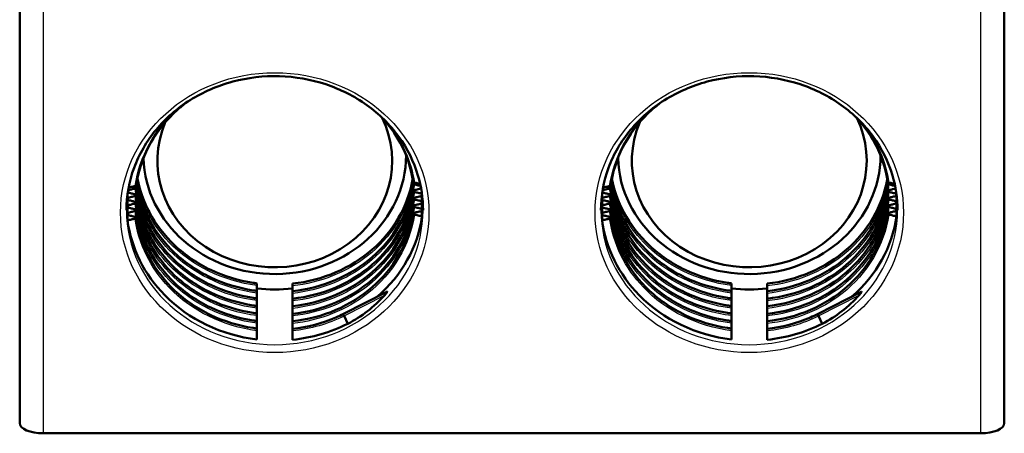
# Model space of a CAD drawing. Units: millimetres. Extents: x 0 to 594, y 0 to 841.
# Drawn here: x 185 to 268, y 645 to 680 of the extents above; entities that cross this region are included whole.
import ezdxf

# ---------------------------------------------------------------- set-up
doc = ezdxf.new("R2010")
doc.units = ezdxf.units.MM
doc.layers.add('Sichtbar (ISO)', color=7, linetype='Continuous', lineweight=50)
doc.layers.add('Sichtbar schmal (ISO)', color=8, linetype='Continuous', lineweight=25, true_color=0x808080)

msp = doc.modelspace()

# ---------------------------------------------------------------- linework, layer by layer
at = {"layer": 'Sichtbar (ISO)'}
for p, q in [((185.246, 683.33), (185.246, 646.171)), ((268.246, 646.171), (268.246, 683.33)), ((194.336, 665.15), (194.336, 665.47)), ((194.336, 664.516), (194.336, 664.974)), ((219.155, 664.858), (219.155, 665.315)), ((234.336, 665.15), (234.336, 665.47)), ((234.336, 664.516), (234.336, 664.974)), ((259.155, 664.858), (259.155, 665.315)), ((194.336, 663.882), (194.336, 664.34)), ((219.155, 664.224), (219.155, 664.681)), ((219.155, 663.59), (219.155, 664.047)), ((234.336, 663.882), (234.336, 664.34)), ((259.155, 664.224), (259.155, 664.681)), ((259.155, 663.59), (259.155, 664.047)), ((194.336, 663.248), (194.336, 663.706)), ((234.336, 663.248), (234.336, 663.706)), ((205.246, 657.768), (205.246, 657.951)), ((205.246, 657.317), (205.246, 657.768)), ((208.246, 657.926), (208.246, 657.743)), ((208.246, 657.743), (208.246, 657.292)), ((245.246, 657.768), (245.246, 657.951)), ((245.246, 657.317), (245.246, 657.768)), ((248.246, 657.926), (248.246, 657.743)), ((248.246, 657.743), (248.246, 657.292)), ((205.246, 657.134), (205.246, 657.317)), ((205.246, 656.683), (205.246, 657.134)), ((205.246, 656.5), (205.246, 656.683)), ((208.246, 657.292), (208.246, 657.109)), ((208.246, 657.109), (208.246, 656.658)), ((208.246, 656.658), (208.246, 656.475)), ((212.545, 655.38), (216.19, 657.248)), ((245.246, 657.134), (245.246, 657.317)), ((245.246, 656.683), (245.246, 657.134)), ((245.246, 656.5), (245.246, 656.683)), ((248.246, 657.292), (248.246, 657.109)), ((248.246, 657.109), (248.246, 656.658)), ((248.246, 656.658), (248.246, 656.475)), ((252.545, 655.38), (256.19, 657.248)), ((205.246, 656.05), (205.246, 656.5)), ((205.246, 655.866), (205.246, 656.05)), ((205.246, 655.416), (205.246, 655.866)), ((208.246, 656.475), (208.246, 656.024)), ((208.246, 656.024), (208.246, 655.841)), ((208.246, 655.841), (208.246, 655.39)), ((245.246, 656.05), (245.246, 656.5)), ((245.246, 655.866), (245.246, 656.05)), ((245.246, 655.416), (245.246, 655.866)), ((248.246, 656.475), (248.246, 656.024)), ((248.246, 656.024), (248.246, 655.841)), ((248.246, 655.841), (248.246, 655.39)), ((205.246, 655.232), (205.246, 655.416)), ((205.246, 654.782), (205.246, 655.232)), ((208.246, 655.39), (208.246, 655.207)), ((208.246, 655.207), (208.246, 654.756)), ((212.587, 655.207), (212.901, 654.55)), ((245.246, 655.232), (245.246, 655.416)), ((245.246, 654.782), (245.246, 655.232)), ((248.246, 655.39), (248.246, 655.207)), ((248.246, 655.207), (248.246, 654.756)), ((252.587, 655.207), (252.901, 654.55)), ((205.246, 654.598), (205.246, 654.782)), ((205.246, 654.148), (205.246, 654.598)), ((205.246, 653.965), (205.246, 654.148)), ((208.246, 654.756), (208.246, 654.573)), ((208.246, 654.573), (208.246, 654.122)), ((208.246, 654.122), (208.246, 653.939)), ((245.246, 654.598), (245.246, 654.782)), ((245.246, 654.148), (245.246, 654.598)), ((245.246, 653.965), (245.246, 654.148)), ((248.246, 654.756), (248.246, 654.573)), ((248.246, 654.573), (248.246, 654.122)), ((248.246, 654.122), (248.246, 653.939)), ((205.246, 653.227), (205.246, 653.965)), ((208.246, 653.939), (208.246, 653.202)), ((245.246, 653.227), (245.246, 653.965)), ((248.246, 653.939), (248.246, 653.202)), ((266.246, 645.326), (187.246, 645.326))]:
    msp.add_line(p, q, dxfattribs=at)
for centre, major_axis, ratio, start_param, end_param in [((206.746, 668.27), (-9.898, 0), 0.906308, 5.913186, 9.839134), ((246.746, 668.27), (9.898, 0), 0.906308, 2.771593, 6.697542), ((206.746, 668.764), (-11.068, 0), 0.906308, 0.02674, 3.138529), ((246.746, 668.764), (11.068, 0), 0.906308, 3.168333, 6.280122), ((206.746, 668.764), (12.5, 0), 0.906308, 4.592099, 4.832679), ((246.746, 668.764), (-12.5, 0), 0.906308, 1.450506, 1.691086), ((206.746, 667.46), (5.144, -13.363), 0.85257, 0.090756, 0.411361), ((246.746, 667.46), (5.144, -13.363), 0.85257, 0.090756, 0.411361), ((212.637, 655.202), (-0.091, 0.178), 0.208107, 0, 0.385542), ((212.637, 655.202), (-0.091, 0.178), 0.208107, 0.385542, 1.43274), ((252.637, 655.202), (-0.091, 0.178), 0.208107, 0, 0.385542), ((252.637, 655.202), (-0.091, 0.178), 0.208107, 0.385542, 1.43274), ((187.246, 646.171), (-2, 0), 0.422618, 0, 1.570796), ((266.246, 646.171), (2, 0), 0.422618, 4.712389, 6.283185)]:
    msp.add_ellipse(centre, major_axis=major_axis, ratio=ratio, start_param=start_param, end_param=end_param, dxfattribs=at)
for points, knots in [([(194.246, 664.116), (194.246, 665.325), (194.463, 666.534), (195.309, 668.827), (195.938, 669.911), (197.541, 671.843), (198.514, 672.691), (200.704, 674.066), (201.921, 674.593), (204.474, 675.275), (205.811, 675.431), (208.469, 675.355), (209.791, 675.124), (212.288, 674.299), (213.462, 673.706), (215.547, 672.216), (216.457, 671.32), (217.92, 669.313), (218.473, 668.202), (219.102, 666.088), (219.246, 665.102), (219.246, 664.116)], [0, 0, 0, 0, 0.322864, 0.322864, 0.644903, 0.644903, 0.965238, 0.965238, 1.284139, 1.284139, 1.602263, 1.602263, 1.920184, 1.920184, 2.238411, 2.238411, 2.55754, 2.55754, 2.878203, 2.878203, 3.141593, 3.141593, 3.141593, 3.141593]), ([(234.246, 664.116), (234.246, 665.325), (234.463, 666.534), (235.309, 668.827), (235.938, 669.911), (237.541, 671.843), (238.514, 672.691), (240.704, 674.066), (241.921, 674.593), (244.474, 675.275), (245.811, 675.431), (248.469, 675.355), (249.791, 675.124), (252.288, 674.299), (253.462, 673.706), (255.547, 672.216), (256.457, 671.32), (257.92, 669.313), (258.473, 668.202), (259.102, 666.088), (259.246, 665.102), (259.246, 664.116)], [0, 0, 0, 0, 0.322864, 0.322864, 0.644903, 0.644903, 0.965238, 0.965238, 1.284139, 1.284139, 1.602263, 1.602263, 1.920184, 1.920184, 2.238411, 2.238411, 2.55754, 2.55754, 2.878203, 2.878203, 3.141593, 3.141593, 3.141593, 3.141593]), ([(199.323, 673.194), (199.049, 672.989), (198.786, 672.774), (197.641, 671.75), (196.878, 670.809), (195.728, 668.783), (195.327, 667.671), (195.111, 666.436), (195.094, 666.326), (195.078, 666.216)], [0.6501264, 0.6501264, 0.6501264, 0.6501264, 0.7555246, 0.7555246, 1.1303617, 1.1303617, 1.5056855, 1.5056855, 1.5421382, 1.5421382, 1.5421382, 1.5421382]), ([(239.323, 673.194), (239.049, 672.989), (238.786, 672.774), (237.641, 671.75), (236.878, 670.809), (235.728, 668.783), (235.327, 667.671), (235.111, 666.436), (235.094, 666.326), (235.078, 666.216)], [0.6501264, 0.6501264, 0.6501264, 0.6501264, 0.7555246, 0.7555246, 1.1303617, 1.1303617, 1.5056855, 1.5056855, 1.5421382, 1.5421382, 1.5421382, 1.5421382]), ([(218.413, 666.507), (218.251, 667.64), (217.876, 668.762), (216.899, 670.553), (216.371, 671.279), (215.757, 671.934)], [0, 0, 0, 0, 0.3831569, 0.3831569, 0.6690173, 0.6690173, 0.6690173, 0.6690173]), ([(258.413, 666.507), (258.251, 667.64), (257.876, 668.762), (256.899, 670.553), (256.371, 671.279), (255.757, 671.934)], [0, 0, 0, 0, 0.3831569, 0.3831569, 0.6690173, 0.6690173, 0.6690173, 0.6690173]), ([(195.169, 666.751), (195.361, 665.78), (195.702, 664.825), (196.723, 662.912), (197.462, 661.952), (199.211, 660.313), (200.243, 659.613), (202.465, 658.555), (203.682, 658.183), (205.026, 657.98), (205.136, 657.965), (205.246, 657.951)], [0.059146, 0.059146, 0.059146, 0.059146, 0.382864, 0.382864, 0.758596, 0.758596, 1.133966, 1.133966, 1.508815, 1.508815, 1.542099, 1.542099, 1.542099, 1.542099]), ([(208.246, 657.926), (209.506, 658.061), (210.755, 658.388), (213.018, 659.364), (214.064, 660.019), (215.85, 661.573), (216.613, 662.492), (217.763, 664.476), (218.164, 665.566), (218.366, 666.697), (218.37, 666.724), (218.375, 666.75)], [0, 0, 0, 0, 0.381193, 0.381193, 0.755564, 0.755564, 1.130475, 1.130475, 1.505948, 1.505948, 1.514947, 1.514947, 1.514947, 1.514947]), ([(218.413, 666.507), (218.414, 666.501), (218.416, 666.495), (218.427, 666.479), (218.439, 666.469), (218.471, 666.452), (218.491, 666.445), (218.513, 666.439)], [-0.01984368, -0.01984368, -0.01984368, -0.01984368, -0.0156423, -0.0156423, -0.00785599, -0.00785599, 0, 0, 0, 0]), ([(235.169, 666.751), (235.361, 665.78), (235.702, 664.825), (236.723, 662.912), (237.462, 661.952), (239.211, 660.313), (240.243, 659.613), (242.465, 658.555), (243.682, 658.183), (245.026, 657.98), (245.136, 657.965), (245.246, 657.951)], [0.059146, 0.059146, 0.059146, 0.059146, 0.382864, 0.382864, 0.758596, 0.758596, 1.133966, 1.133966, 1.508815, 1.508815, 1.542099, 1.542099, 1.542099, 1.542099]), ([(248.246, 657.926), (249.506, 658.061), (250.755, 658.388), (253.018, 659.364), (254.064, 660.019), (255.85, 661.573), (256.613, 662.492), (257.763, 664.476), (258.164, 665.566), (258.366, 666.697), (258.37, 666.724), (258.375, 666.75)], [0, 0, 0, 0, 0.381193, 0.381193, 0.755564, 0.755564, 1.130475, 1.130475, 1.505948, 1.505948, 1.514947, 1.514947, 1.514947, 1.514947]), ([(258.413, 666.507), (258.414, 666.501), (258.416, 666.495), (258.427, 666.479), (258.439, 666.469), (258.471, 666.452), (258.491, 666.445), (258.513, 666.439)], [-0.01984368, -0.01984368, -0.01984368, -0.01984368, -0.0156423, -0.0156423, -0.00785599, -0.00785599, 0, 0, 0, 0]), ([(194.978, 665.939), (194.871, 665.913), (194.764, 665.887), (194.566, 665.84), (194.476, 665.818), (194.385, 665.796)], [-0.07388086, -0.07388086, -0.07388086, -0.07388086, -0.03693608, -0.03693608, -0.00564557, -0.00564557, -0.00564557, -0.00564557]), ([(194.424, 666.013), (194.501, 666.032), (194.579, 666.051), (194.764, 666.096), (194.871, 666.122), (194.978, 666.148)], [-0.06392548, -0.06392548, -0.06392548, -0.06392548, -0.03702411, -0.03702411, 0, 0, 0, 0]), ([(194.978, 666.148), (194.994, 666.152), (195.008, 666.156), (195.034, 666.167), (195.045, 666.174), (195.066, 666.19), (195.074, 666.2), (195.078, 666.213), (195.078, 666.214), (195.078, 666.216)], [-0.04211112, -0.04211112, -0.04211112, -0.04211112, -0.03663126, -0.03663126, -0.03116251, -0.03116251, -0.02339282, -0.02339282, -0.02222961, -0.02222961, -0.02222961, -0.02222961]), ([(194.978, 666.085), (194.994, 666.082), (195.008, 666.077), (195.034, 666.066), (195.045, 666.06), (195.066, 666.043), (195.074, 666.033), (195.08, 666.011), (195.078, 666), (195.064, 665.979), (195.053, 665.969), (195.021, 665.952), (195.001, 665.944), (194.978, 665.939)], [-0.04211112, -0.04211112, -0.04211112, -0.04211112, -0.03663126, -0.03663126, -0.03116251, -0.03116251, -0.02339281, -0.02339281, -0.0156423, -0.0156423, -0.00785599, -0.00785599, 0, 0, 0, 0]), ([(195.078, 666.017), (195.24, 664.863), (195.615, 663.719), (196.723, 661.644), (197.462, 660.684), (199.211, 659.045), (200.243, 658.345), (202.465, 657.287), (203.682, 656.915), (205.026, 656.712), (205.136, 656.697), (205.246, 656.683)], [0, 0, 0, 0, 0.382864, 0.382864, 0.758596, 0.758596, 1.133966, 1.133966, 1.508815, 1.508815, 1.542099, 1.542099, 1.542099, 1.542099]), ([(195.111, 666.434), (195.288, 665.354), (195.65, 664.287), (196.723, 662.278), (197.462, 661.318), (199.211, 659.679), (200.243, 658.979), (202.465, 657.921), (203.682, 657.549), (205.026, 657.346), (205.136, 657.331), (205.246, 657.317)], [0.024042, 0.024042, 0.024042, 0.024042, 0.382864, 0.382864, 0.758596, 0.758596, 1.133966, 1.133966, 1.508815, 1.508815, 1.542099, 1.542099, 1.542099, 1.542099]), ([(208.246, 657.292), (209.506, 657.427), (210.755, 657.754), (213.018, 658.73), (214.064, 659.385), (215.85, 660.939), (216.613, 661.859), (217.763, 663.842), (218.164, 664.932), (218.38, 666.144), (218.398, 666.252), (218.413, 666.36)], [0, 0, 0, 0, 0.381193, 0.381193, 0.755564, 0.755564, 1.130475, 1.130475, 1.505948, 1.505948, 1.542455, 1.542455, 1.542455, 1.542455]), ([(208.246, 656.658), (209.506, 656.793), (210.755, 657.12), (213.018, 658.096), (214.064, 658.751), (215.85, 660.306), (216.613, 661.225), (217.763, 663.209), (218.164, 664.298), (218.38, 665.51), (218.398, 665.618), (218.413, 665.726)], [0, 0, 0, 0, 0.381193, 0.381193, 0.755564, 0.755564, 1.130475, 1.130475, 1.505948, 1.505948, 1.542455, 1.542455, 1.542455, 1.542455]), ([(218.513, 666.282), (218.498, 666.285), (218.483, 666.29), (218.457, 666.301), (218.447, 666.307), (218.425, 666.324), (218.417, 666.334), (218.411, 666.356), (218.413, 666.367), (218.427, 666.388), (218.439, 666.398), (218.471, 666.415), (218.491, 666.422), (218.513, 666.428)], [-0.04211112, -0.04211112, -0.04211112, -0.04211112, -0.03663126, -0.03663126, -0.03116251, -0.03116251, -0.02339281, -0.02339281, -0.0156423, -0.0156423, -0.00785599, -0.00785599, 0, 0, 0, 0]), ([(218.513, 665.648), (218.498, 665.651), (218.483, 665.656), (218.457, 665.667), (218.447, 665.673), (218.425, 665.69), (218.417, 665.7), (218.411, 665.722), (218.413, 665.733), (218.427, 665.754), (218.439, 665.764), (218.471, 665.781), (218.491, 665.789), (218.513, 665.794)], [-0.04211112, -0.04211112, -0.04211112, -0.04211112, -0.03663126, -0.03663126, -0.03116251, -0.03116251, -0.02339281, -0.02339281, -0.0156423, -0.0156423, -0.00785599, -0.00785599, 0, 0, 0, 0]), ([(218.513, 666.439), (218.62, 666.413), (218.727, 666.388), (218.891, 666.348), (218.948, 666.334), (219.005, 666.321)], [-0.07388086, -0.07388086, -0.07388086, -0.07388086, -0.03693608, -0.03693608, -0.01734787, -0.01734787, -0.01734787, -0.01734787]), ([(219.04, 666.153), (218.972, 666.17), (218.903, 666.187), (218.727, 666.229), (218.62, 666.256), (218.513, 666.282)], [-0.0607461, -0.0607461, -0.0607461, -0.0607461, -0.0370242, -0.0370242, 0, 0, 0, 0]), ([(218.513, 665.794), (218.62, 665.82), (218.727, 665.846), (218.917, 665.891), (219, 665.911), (219.083, 665.931)], [-0.07388086, -0.07388086, -0.07388086, -0.07388086, -0.03693608, -0.03693608, -0.00835028, -0.00835028, -0.00835028, -0.00835028]), ([(234.978, 665.939), (234.871, 665.913), (234.764, 665.887), (234.566, 665.84), (234.476, 665.818), (234.385, 665.796)], [-0.07388086, -0.07388086, -0.07388086, -0.07388086, -0.03693608, -0.03693608, -0.00564557, -0.00564557, -0.00564557, -0.00564557]), ([(234.424, 666.013), (234.501, 666.032), (234.579, 666.051), (234.764, 666.096), (234.871, 666.122), (234.978, 666.148)], [-0.06392548, -0.06392548, -0.06392548, -0.06392548, -0.03702411, -0.03702411, 0, 0, 0, 0]), ([(234.978, 666.148), (234.994, 666.152), (235.008, 666.156), (235.034, 666.167), (235.045, 666.174), (235.066, 666.19), (235.074, 666.2), (235.078, 666.213), (235.078, 666.214), (235.078, 666.216)], [-0.04211112, -0.04211112, -0.04211112, -0.04211112, -0.03663126, -0.03663126, -0.03116251, -0.03116251, -0.02339282, -0.02339282, -0.02222961, -0.02222961, -0.02222961, -0.02222961]), ([(234.978, 666.085), (234.994, 666.082), (235.008, 666.077), (235.034, 666.066), (235.045, 666.06), (235.066, 666.043), (235.074, 666.033), (235.08, 666.011), (235.078, 666), (235.064, 665.979), (235.053, 665.969), (235.021, 665.952), (235.001, 665.944), (234.978, 665.939)], [-0.04211112, -0.04211112, -0.04211112, -0.04211112, -0.03663126, -0.03663126, -0.03116251, -0.03116251, -0.02339281, -0.02339281, -0.0156423, -0.0156423, -0.00785599, -0.00785599, 0, 0, 0, 0]), ([(235.078, 666.017), (235.24, 664.863), (235.615, 663.719), (236.723, 661.644), (237.462, 660.684), (239.211, 659.045), (240.243, 658.345), (242.465, 657.287), (243.682, 656.915), (245.026, 656.712), (245.136, 656.697), (245.246, 656.683)], [0, 0, 0, 0, 0.382864, 0.382864, 0.758596, 0.758596, 1.133966, 1.133966, 1.508815, 1.508815, 1.542099, 1.542099, 1.542099, 1.542099]), ([(235.111, 666.434), (235.288, 665.354), (235.65, 664.287), (236.723, 662.278), (237.462, 661.318), (239.211, 659.679), (240.243, 658.979), (242.465, 657.921), (243.682, 657.549), (245.026, 657.346), (245.136, 657.331), (245.246, 657.317)], [0.024042, 0.024042, 0.024042, 0.024042, 0.382864, 0.382864, 0.758596, 0.758596, 1.133966, 1.133966, 1.508815, 1.508815, 1.542099, 1.542099, 1.542099, 1.542099]), ([(248.246, 657.292), (249.506, 657.427), (250.755, 657.754), (253.018, 658.73), (254.064, 659.385), (255.85, 660.939), (256.613, 661.859), (257.763, 663.842), (258.164, 664.932), (258.38, 666.144), (258.398, 666.252), (258.413, 666.36)], [0, 0, 0, 0, 0.381193, 0.381193, 0.755564, 0.755564, 1.130475, 1.130475, 1.505948, 1.505948, 1.542455, 1.542455, 1.542455, 1.542455]), ([(248.246, 656.658), (249.506, 656.793), (250.755, 657.12), (253.018, 658.096), (254.064, 658.751), (255.85, 660.306), (256.613, 661.225), (257.763, 663.209), (258.164, 664.298), (258.38, 665.51), (258.398, 665.618), (258.413, 665.726)], [0, 0, 0, 0, 0.381193, 0.381193, 0.755564, 0.755564, 1.130475, 1.130475, 1.505948, 1.505948, 1.542455, 1.542455, 1.542455, 1.542455]), ([(258.513, 666.282), (258.498, 666.285), (258.483, 666.29), (258.457, 666.301), (258.447, 666.307), (258.425, 666.324), (258.417, 666.334), (258.411, 666.356), (258.413, 666.367), (258.427, 666.388), (258.439, 666.398), (258.471, 666.415), (258.491, 666.422), (258.513, 666.428)], [-0.04211112, -0.04211112, -0.04211112, -0.04211112, -0.03663126, -0.03663126, -0.03116251, -0.03116251, -0.02339281, -0.02339281, -0.0156423, -0.0156423, -0.00785599, -0.00785599, 0, 0, 0, 0]), ([(258.513, 665.648), (258.498, 665.651), (258.483, 665.656), (258.457, 665.667), (258.447, 665.673), (258.425, 665.69), (258.417, 665.7), (258.411, 665.722), (258.413, 665.733), (258.427, 665.754), (258.439, 665.764), (258.471, 665.781), (258.491, 665.789), (258.513, 665.794)], [-0.04211112, -0.04211112, -0.04211112, -0.04211112, -0.03663126, -0.03663126, -0.03116251, -0.03116251, -0.02339281, -0.02339281, -0.0156423, -0.0156423, -0.00785599, -0.00785599, 0, 0, 0, 0]), ([(258.513, 666.439), (258.62, 666.413), (258.727, 666.388), (258.891, 666.348), (258.948, 666.334), (259.005, 666.321)], [-0.07388086, -0.07388086, -0.07388086, -0.07388086, -0.03693608, -0.03693608, -0.01734787, -0.01734787, -0.01734787, -0.01734787]), ([(259.04, 666.153), (258.972, 666.17), (258.903, 666.187), (258.727, 666.229), (258.62, 666.256), (258.513, 666.282)], [-0.0607461, -0.0607461, -0.0607461, -0.0607461, -0.0370242, -0.0370242, 0, 0, 0, 0]), ([(258.513, 665.794), (258.62, 665.82), (258.727, 665.846), (258.917, 665.891), (259, 665.911), (259.083, 665.931)], [-0.07388086, -0.07388086, -0.07388086, -0.07388086, -0.03693608, -0.03693608, -0.00835028, -0.00835028, -0.00835028, -0.00835028]), ([(194.978, 665.305), (194.871, 665.279), (194.764, 665.253), (194.55, 665.202), (194.443, 665.176), (194.336, 665.15)], [-0.07388086, -0.07388086, -0.07388086, -0.07388086, -0.03693608, -0.03693608, 0, 0, 0, 0]), ([(194.336, 664.974), (194.443, 664.948), (194.55, 664.922), (194.764, 664.87), (194.871, 664.844), (194.978, 664.818)], [-0.07403585, -0.07403585, -0.07403585, -0.07403585, -0.0370242, -0.0370242, 0, 0, 0, 0]), ([(194.355, 665.603), (194.455, 665.578), (194.556, 665.554), (194.764, 665.503), (194.871, 665.477), (194.978, 665.451)], [-0.07187823, -0.07187823, -0.07187823, -0.07187823, -0.0370242, -0.0370242, 0, 0, 0, 0]), ([(194.978, 665.451), (194.994, 665.448), (195.008, 665.443), (195.034, 665.432), (195.045, 665.426), (195.066, 665.409), (195.074, 665.399), (195.08, 665.377), (195.078, 665.366), (195.064, 665.345), (195.053, 665.335), (195.021, 665.318), (195.001, 665.311), (194.978, 665.305)], [-0.04211112, -0.04211112, -0.04211112, -0.04211112, -0.03663126, -0.03663126, -0.03116251, -0.03116251, -0.02339281, -0.02339281, -0.0156423, -0.0156423, -0.00785599, -0.00785599, 0, 0, 0, 0]), ([(195.078, 665.383), (195.24, 664.229), (195.615, 663.085), (196.723, 661.01), (197.462, 660.05), (199.211, 658.411), (200.243, 657.711), (202.465, 656.653), (203.682, 656.282), (205.026, 656.078), (205.136, 656.063), (205.246, 656.05)], [0, 0, 0, 0, 0.382864, 0.382864, 0.758596, 0.758596, 1.133966, 1.133966, 1.508815, 1.508815, 1.542099, 1.542099, 1.542099, 1.542099]), ([(208.246, 656.024), (209.506, 656.16), (210.755, 656.487), (213.018, 657.462), (214.064, 658.117), (215.85, 659.672), (216.613, 660.591), (217.763, 662.575), (218.164, 663.664), (218.38, 664.876), (218.398, 664.984), (218.413, 665.092)], [0, 0, 0, 0, 0.381193, 0.381193, 0.755564, 0.755564, 1.130475, 1.130475, 1.505948, 1.505948, 1.542455, 1.542455, 1.542455, 1.542455]), ([(218.513, 665.014), (218.498, 665.018), (218.483, 665.022), (218.457, 665.033), (218.447, 665.039), (218.425, 665.056), (218.417, 665.066), (218.411, 665.088), (218.413, 665.099), (218.427, 665.12), (218.439, 665.13), (218.471, 665.147), (218.491, 665.155), (218.513, 665.16)], [-0.04211112, -0.04211112, -0.04211112, -0.04211112, -0.03663126, -0.03663126, -0.03116251, -0.03116251, -0.02339281, -0.02339281, -0.0156423, -0.0156423, -0.00785599, -0.00785599, 0, 0, 0, 0]), ([(219.152, 665.492), (219.046, 665.518), (218.94, 665.544), (218.727, 665.596), (218.62, 665.622), (218.513, 665.648)], [-0.07368886, -0.07368886, -0.07368886, -0.07368886, -0.0370242, -0.0370242, 0, 0, 0, 0]), ([(218.513, 665.16), (218.62, 665.186), (218.727, 665.212), (218.941, 665.263), (219.048, 665.289), (219.155, 665.315)], [-0.07388086, -0.07388086, -0.07388086, -0.07388086, -0.03693608, -0.03693608, 0, 0, 0, 0]), ([(219.155, 664.858), (219.048, 664.884), (218.941, 664.91), (218.727, 664.962), (218.62, 664.988), (218.513, 665.014)], [-0.07403585, -0.07403585, -0.07403585, -0.07403585, -0.0370242, -0.0370242, 0, 0, 0, 0]), ([(234.978, 665.305), (234.871, 665.279), (234.764, 665.253), (234.55, 665.202), (234.443, 665.176), (234.336, 665.15)], [-0.07388086, -0.07388086, -0.07388086, -0.07388086, -0.03693608, -0.03693608, 0, 0, 0, 0]), ([(234.336, 664.974), (234.443, 664.948), (234.55, 664.922), (234.764, 664.87), (234.871, 664.844), (234.978, 664.818)], [-0.07403585, -0.07403585, -0.07403585, -0.07403585, -0.0370242, -0.0370242, 0, 0, 0, 0]), ([(234.355, 665.603), (234.455, 665.578), (234.556, 665.554), (234.764, 665.503), (234.871, 665.477), (234.978, 665.451)], [-0.07187823, -0.07187823, -0.07187823, -0.07187823, -0.0370242, -0.0370242, 0, 0, 0, 0]), ([(234.978, 665.451), (234.994, 665.448), (235.008, 665.443), (235.034, 665.432), (235.045, 665.426), (235.066, 665.409), (235.074, 665.399), (235.08, 665.377), (235.078, 665.366), (235.064, 665.345), (235.053, 665.335), (235.021, 665.318), (235.001, 665.311), (234.978, 665.305)], [-0.04211112, -0.04211112, -0.04211112, -0.04211112, -0.03663126, -0.03663126, -0.03116251, -0.03116251, -0.02339281, -0.02339281, -0.0156423, -0.0156423, -0.00785599, -0.00785599, 0, 0, 0, 0]), ([(235.078, 665.383), (235.24, 664.229), (235.615, 663.085), (236.723, 661.01), (237.462, 660.05), (239.211, 658.411), (240.243, 657.711), (242.465, 656.653), (243.682, 656.282), (245.026, 656.078), (245.136, 656.063), (245.246, 656.05)], [0, 0, 0, 0, 0.382864, 0.382864, 0.758596, 0.758596, 1.133966, 1.133966, 1.508815, 1.508815, 1.542099, 1.542099, 1.542099, 1.542099]), ([(248.246, 656.024), (249.506, 656.16), (250.755, 656.487), (253.018, 657.462), (254.064, 658.117), (255.85, 659.672), (256.613, 660.591), (257.763, 662.575), (258.164, 663.664), (258.38, 664.876), (258.398, 664.984), (258.413, 665.092)], [0, 0, 0, 0, 0.381193, 0.381193, 0.755564, 0.755564, 1.130475, 1.130475, 1.505948, 1.505948, 1.542455, 1.542455, 1.542455, 1.542455]), ([(258.513, 665.014), (258.498, 665.018), (258.483, 665.022), (258.457, 665.033), (258.447, 665.039), (258.425, 665.056), (258.417, 665.066), (258.411, 665.088), (258.413, 665.099), (258.427, 665.12), (258.439, 665.13), (258.471, 665.147), (258.491, 665.155), (258.513, 665.16)], [-0.04211112, -0.04211112, -0.04211112, -0.04211112, -0.03663126, -0.03663126, -0.03116251, -0.03116251, -0.02339281, -0.02339281, -0.0156423, -0.0156423, -0.00785599, -0.00785599, 0, 0, 0, 0]), ([(259.152, 665.492), (259.046, 665.518), (258.94, 665.544), (258.727, 665.596), (258.62, 665.622), (258.513, 665.648)], [-0.07368886, -0.07368886, -0.07368886, -0.07368886, -0.0370242, -0.0370242, 0, 0, 0, 0]), ([(258.513, 665.16), (258.62, 665.186), (258.727, 665.212), (258.941, 665.263), (259.048, 665.289), (259.155, 665.315)], [-0.07388086, -0.07388086, -0.07388086, -0.07388086, -0.03693608, -0.03693608, 0, 0, 0, 0]), ([(259.155, 664.858), (259.048, 664.884), (258.941, 664.91), (258.727, 664.962), (258.62, 664.988), (258.513, 665.014)], [-0.07403585, -0.07403585, -0.07403585, -0.07403585, -0.0370242, -0.0370242, 0, 0, 0, 0]), ([(194.978, 664.671), (194.871, 664.645), (194.764, 664.62), (194.55, 664.568), (194.443, 664.542), (194.336, 664.516)], [-0.07388086, -0.07388086, -0.07388086, -0.07388086, -0.03693608, -0.03693608, 0, 0, 0, 0]), ([(194.336, 664.34), (194.443, 664.314), (194.55, 664.288), (194.764, 664.236), (194.871, 664.21), (194.978, 664.184)], [-0.07403585, -0.07403585, -0.07403585, -0.07403585, -0.0370242, -0.0370242, 0, 0, 0, 0]), ([(194.978, 664.037), (194.871, 664.011), (194.764, 663.986), (194.55, 663.934), (194.443, 663.908), (194.336, 663.882)], [-0.07388086, -0.07388086, -0.07388086, -0.07388086, -0.03693608, -0.03693608, 0, 0, 0, 0]), ([(194.978, 664.818), (194.994, 664.814), (195.008, 664.809), (195.034, 664.798), (195.045, 664.792), (195.066, 664.775), (195.074, 664.765), (195.08, 664.743), (195.078, 664.732), (195.064, 664.711), (195.053, 664.701), (195.021, 664.684), (195.001, 664.677), (194.978, 664.671)], [-0.04211112, -0.04211112, -0.04211112, -0.04211112, -0.03663126, -0.03663126, -0.03116251, -0.03116251, -0.02339281, -0.02339281, -0.0156423, -0.0156423, -0.00785599, -0.00785599, 0, 0, 0, 0]), ([(194.978, 664.184), (194.994, 664.18), (195.008, 664.175), (195.034, 664.164), (195.045, 664.158), (195.066, 664.142), (195.074, 664.131), (195.08, 664.109), (195.078, 664.098), (195.064, 664.077), (195.053, 664.067), (195.021, 664.05), (195.001, 664.043), (194.978, 664.037)], [-0.04211112, -0.04211112, -0.04211112, -0.04211112, -0.03663126, -0.03663126, -0.03116251, -0.03116251, -0.02339281, -0.02339281, -0.0156423, -0.0156423, -0.00785599, -0.00785599, 0, 0, 0, 0]), ([(195.078, 664.749), (195.24, 663.595), (195.615, 662.451), (196.723, 660.376), (197.462, 659.417), (199.211, 657.777), (200.243, 657.077), (202.465, 656.019), (203.682, 655.648), (205.026, 655.445), (205.136, 655.429), (205.246, 655.416)], [0, 0, 0, 0, 0.382864, 0.382864, 0.758596, 0.758596, 1.133966, 1.133966, 1.508815, 1.508815, 1.542099, 1.542099, 1.542099, 1.542099]), ([(195.078, 664.115), (195.24, 662.961), (195.615, 661.817), (196.723, 659.742), (197.462, 658.783), (199.211, 657.143), (200.243, 656.443), (202.465, 655.385), (203.682, 655.014), (205.026, 654.811), (205.136, 654.795), (205.246, 654.782)], [0, 0, 0, 0, 0.382864, 0.382864, 0.758596, 0.758596, 1.133966, 1.133966, 1.508815, 1.508815, 1.542099, 1.542099, 1.542099, 1.542099]), ([(208.246, 655.39), (209.506, 655.526), (210.755, 655.853), (213.018, 656.828), (214.064, 657.483), (215.85, 659.038), (216.613, 659.957), (217.763, 661.941), (218.164, 663.03), (218.38, 664.242), (218.398, 664.35), (218.413, 664.458)], [0, 0, 0, 0, 0.381193, 0.381193, 0.755564, 0.755564, 1.130475, 1.130475, 1.505948, 1.505948, 1.542455, 1.542455, 1.542455, 1.542455]), ([(218.513, 664.38), (218.498, 664.384), (218.483, 664.388), (218.457, 664.399), (218.447, 664.405), (218.425, 664.422), (218.417, 664.432), (218.411, 664.454), (218.413, 664.465), (218.427, 664.486), (218.439, 664.496), (218.471, 664.513), (218.491, 664.521), (218.513, 664.526)], [-0.04211112, -0.04211112, -0.04211112, -0.04211112, -0.03663126, -0.03663126, -0.03116251, -0.03116251, -0.02339281, -0.02339281, -0.0156423, -0.0156423, -0.00785599, -0.00785599, 0, 0, 0, 0]), ([(218.513, 664.526), (218.62, 664.552), (218.727, 664.578), (218.941, 664.629), (219.048, 664.655), (219.155, 664.681)], [-0.07388086, -0.07388086, -0.07388086, -0.07388086, -0.03693608, -0.03693608, 0, 0, 0, 0]), ([(219.155, 664.224), (219.048, 664.25), (218.941, 664.276), (218.727, 664.328), (218.62, 664.354), (218.513, 664.38)], [-0.07403585, -0.07403585, -0.07403585, -0.07403585, -0.0370242, -0.0370242, 0, 0, 0, 0]), ([(218.513, 663.892), (218.62, 663.918), (218.727, 663.944), (218.941, 663.995), (219.048, 664.021), (219.155, 664.047)], [-0.07388086, -0.07388086, -0.07388086, -0.07388086, -0.03693608, -0.03693608, 0, 0, 0, 0]), ([(234.978, 664.671), (234.871, 664.645), (234.764, 664.62), (234.55, 664.568), (234.443, 664.542), (234.336, 664.516)], [-0.07388086, -0.07388086, -0.07388086, -0.07388086, -0.03693608, -0.03693608, 0, 0, 0, 0]), ([(234.336, 664.34), (234.443, 664.314), (234.55, 664.288), (234.764, 664.236), (234.871, 664.21), (234.978, 664.184)], [-0.07403585, -0.07403585, -0.07403585, -0.07403585, -0.0370242, -0.0370242, 0, 0, 0, 0]), ([(234.978, 664.037), (234.871, 664.011), (234.764, 663.986), (234.55, 663.934), (234.443, 663.908), (234.336, 663.882)], [-0.07388086, -0.07388086, -0.07388086, -0.07388086, -0.03693608, -0.03693608, 0, 0, 0, 0]), ([(234.978, 664.818), (234.994, 664.814), (235.008, 664.809), (235.034, 664.798), (235.045, 664.792), (235.066, 664.775), (235.074, 664.765), (235.08, 664.743), (235.078, 664.732), (235.064, 664.711), (235.053, 664.701), (235.021, 664.684), (235.001, 664.677), (234.978, 664.671)], [-0.04211112, -0.04211112, -0.04211112, -0.04211112, -0.03663126, -0.03663126, -0.03116251, -0.03116251, -0.02339281, -0.02339281, -0.0156423, -0.0156423, -0.00785599, -0.00785599, 0, 0, 0, 0]), ([(234.978, 664.184), (234.994, 664.18), (235.008, 664.175), (235.034, 664.164), (235.045, 664.158), (235.066, 664.142), (235.074, 664.131), (235.08, 664.109), (235.078, 664.098), (235.064, 664.077), (235.053, 664.067), (235.021, 664.05), (235.001, 664.043), (234.978, 664.037)], [-0.04211112, -0.04211112, -0.04211112, -0.04211112, -0.03663126, -0.03663126, -0.03116251, -0.03116251, -0.02339281, -0.02339281, -0.0156423, -0.0156423, -0.00785599, -0.00785599, 0, 0, 0, 0]), ([(235.078, 664.749), (235.24, 663.595), (235.615, 662.451), (236.723, 660.376), (237.462, 659.417), (239.211, 657.777), (240.243, 657.077), (242.465, 656.019), (243.682, 655.648), (245.026, 655.445), (245.136, 655.429), (245.246, 655.416)], [0, 0, 0, 0, 0.382864, 0.382864, 0.758596, 0.758596, 1.133966, 1.133966, 1.508815, 1.508815, 1.542099, 1.542099, 1.542099, 1.542099]), ([(235.078, 664.115), (235.24, 662.961), (235.615, 661.817), (236.723, 659.742), (237.462, 658.783), (239.211, 657.143), (240.243, 656.443), (242.465, 655.385), (243.682, 655.014), (245.026, 654.811), (245.136, 654.795), (245.246, 654.782)], [0, 0, 0, 0, 0.382864, 0.382864, 0.758596, 0.758596, 1.133966, 1.133966, 1.508815, 1.508815, 1.542099, 1.542099, 1.542099, 1.542099]), ([(248.246, 655.39), (249.506, 655.526), (250.755, 655.853), (253.018, 656.828), (254.064, 657.483), (255.85, 659.038), (256.613, 659.957), (257.763, 661.941), (258.164, 663.03), (258.38, 664.242), (258.398, 664.35), (258.413, 664.458)], [0, 0, 0, 0, 0.381193, 0.381193, 0.755564, 0.755564, 1.130475, 1.130475, 1.505948, 1.505948, 1.542455, 1.542455, 1.542455, 1.542455]), ([(258.513, 664.38), (258.498, 664.384), (258.483, 664.388), (258.457, 664.399), (258.447, 664.405), (258.425, 664.422), (258.417, 664.432), (258.411, 664.454), (258.413, 664.465), (258.427, 664.486), (258.439, 664.496), (258.471, 664.513), (258.491, 664.521), (258.513, 664.526)], [-0.04211112, -0.04211112, -0.04211112, -0.04211112, -0.03663126, -0.03663126, -0.03116251, -0.03116251, -0.02339281, -0.02339281, -0.0156423, -0.0156423, -0.00785599, -0.00785599, 0, 0, 0, 0]), ([(258.513, 664.526), (258.62, 664.552), (258.727, 664.578), (258.941, 664.629), (259.048, 664.655), (259.155, 664.681)], [-0.07388086, -0.07388086, -0.07388086, -0.07388086, -0.03693608, -0.03693608, 0, 0, 0, 0]), ([(259.155, 664.224), (259.048, 664.25), (258.941, 664.276), (258.727, 664.328), (258.62, 664.354), (258.513, 664.38)], [-0.07403585, -0.07403585, -0.07403585, -0.07403585, -0.0370242, -0.0370242, 0, 0, 0, 0]), ([(258.513, 663.892), (258.62, 663.918), (258.727, 663.944), (258.941, 663.995), (259.048, 664.021), (259.155, 664.047)], [-0.07388086, -0.07388086, -0.07388086, -0.07388086, -0.03693608, -0.03693608, 0, 0, 0, 0]), ([(194.336, 663.706), (194.443, 663.68), (194.55, 663.654), (194.764, 663.602), (194.871, 663.576), (194.978, 663.55)], [-0.07403585, -0.07403585, -0.07403585, -0.07403585, -0.03702411, -0.03702411, 0, 0, 0, 0]), ([(194.978, 663.403), (194.871, 663.377), (194.764, 663.352), (194.55, 663.3), (194.443, 663.274), (194.336, 663.248)], [-0.07388086, -0.07388086, -0.07388086, -0.07388086, -0.03693601, -0.03693601, 0, 0, 0, 0]), ([(205.246, 653.227), (202.287, 653.575), (199.475, 654.919), (197.476, 656.946), (195.756, 658.689), (194.643, 660.922), (194.336, 663.248)], [0.635162, 0.635162, 0.635162, 0.635162, 1.350338, 1.350338, 1.350338, 1.965379, 1.965379, 1.965379, 1.965379]), ([(194.978, 663.55), (194.994, 663.546), (195.008, 663.541), (195.034, 663.53), (195.045, 663.524), (195.066, 663.508), (195.074, 663.497), (195.08, 663.475), (195.078, 663.464), (195.064, 663.443), (195.053, 663.433), (195.021, 663.416), (195.001, 663.409), (194.978, 663.403)], [-0.04211112, -0.04211112, -0.04211112, -0.04211112, -0.03663126, -0.03663126, -0.03116251, -0.03116251, -0.02339282, -0.02339282, -0.0156423, -0.0156423, -0.00785599, -0.00785599, 0, 0, 0, 0]), ([(195.078, 663.481), (195.24, 662.327), (195.615, 661.183), (196.723, 659.108), (197.462, 658.149), (199.211, 656.509), (200.243, 655.809), (202.465, 654.751), (203.682, 654.38), (205.026, 654.177), (205.136, 654.162), (205.246, 654.148)], [0, 0, 0, 0, 0.382864, 0.382864, 0.758596, 0.758596, 1.133966, 1.133966, 1.508815, 1.508815, 1.542099, 1.542099, 1.542099, 1.542099]), ([(208.246, 654.756), (209.506, 654.892), (210.755, 655.219), (213.018, 656.194), (214.064, 656.849), (215.85, 658.404), (216.613, 659.323), (217.763, 661.307), (218.164, 662.396), (218.38, 663.609), (218.398, 663.716), (218.413, 663.824)], [0, 0, 0, 0, 0.381193, 0.381193, 0.755564, 0.755564, 1.130475, 1.130475, 1.505948, 1.505948, 1.542455, 1.542455, 1.542455, 1.542455]), ([(218.513, 663.746), (218.498, 663.75), (218.483, 663.754), (218.457, 663.765), (218.447, 663.772), (218.425, 663.788), (218.417, 663.798), (218.411, 663.82), (218.413, 663.831), (218.427, 663.852), (218.439, 663.862), (218.471, 663.879), (218.491, 663.887), (218.513, 663.892)], [-0.04211112, -0.04211112, -0.04211112, -0.04211112, -0.03663126, -0.03663126, -0.03116251, -0.03116251, -0.02339281, -0.02339281, -0.0156423, -0.0156423, -0.00785599, -0.00785599, 0, 0, 0, 0]), ([(219.155, 663.59), (219.048, 663.616), (218.941, 663.642), (218.727, 663.694), (218.62, 663.72), (218.513, 663.746)], [-0.07403585, -0.07403585, -0.07403585, -0.07403585, -0.0370242, -0.0370242, 0, 0, 0, 0]), ([(234.336, 663.706), (234.443, 663.68), (234.55, 663.654), (234.764, 663.602), (234.871, 663.576), (234.978, 663.55)], [-0.07403585, -0.07403585, -0.07403585, -0.07403585, -0.03702411, -0.03702411, 0, 0, 0, 0]), ([(234.978, 663.403), (234.871, 663.377), (234.764, 663.352), (234.55, 663.3), (234.443, 663.274), (234.336, 663.248)], [-0.07388086, -0.07388086, -0.07388086, -0.07388086, -0.03693601, -0.03693601, 0, 0, 0, 0]), ([(245.246, 653.227), (242.287, 653.575), (239.475, 654.919), (237.476, 656.946), (235.756, 658.689), (234.643, 660.922), (234.336, 663.248)], [0.635162, 0.635162, 0.635162, 0.635162, 1.350338, 1.350338, 1.350338, 1.965379, 1.965379, 1.965379, 1.965379]), ([(234.978, 663.55), (234.994, 663.546), (235.008, 663.541), (235.034, 663.53), (235.045, 663.524), (235.066, 663.508), (235.074, 663.497), (235.08, 663.475), (235.078, 663.464), (235.064, 663.443), (235.053, 663.433), (235.021, 663.416), (235.001, 663.409), (234.978, 663.403)], [-0.04211112, -0.04211112, -0.04211112, -0.04211112, -0.03663126, -0.03663126, -0.03116251, -0.03116251, -0.02339282, -0.02339282, -0.0156423, -0.0156423, -0.00785599, -0.00785599, 0, 0, 0, 0]), ([(235.078, 663.481), (235.24, 662.327), (235.615, 661.183), (236.723, 659.108), (237.462, 658.149), (239.211, 656.509), (240.243, 655.809), (242.465, 654.751), (243.682, 654.38), (245.026, 654.177), (245.136, 654.162), (245.246, 654.148)], [0, 0, 0, 0, 0.382864, 0.382864, 0.758596, 0.758596, 1.133966, 1.133966, 1.508815, 1.508815, 1.542099, 1.542099, 1.542099, 1.542099]), ([(248.246, 654.756), (249.506, 654.892), (250.755, 655.219), (253.018, 656.194), (254.064, 656.849), (255.85, 658.404), (256.613, 659.323), (257.763, 661.307), (258.164, 662.396), (258.38, 663.609), (258.398, 663.716), (258.413, 663.824)], [0, 0, 0, 0, 0.381193, 0.381193, 0.755564, 0.755564, 1.130475, 1.130475, 1.505948, 1.505948, 1.542455, 1.542455, 1.542455, 1.542455]), ([(258.513, 663.746), (258.498, 663.75), (258.483, 663.754), (258.457, 663.765), (258.447, 663.772), (258.425, 663.788), (258.417, 663.798), (258.411, 663.82), (258.413, 663.831), (258.427, 663.852), (258.439, 663.862), (258.471, 663.879), (258.491, 663.887), (258.513, 663.892)], [-0.04211112, -0.04211112, -0.04211112, -0.04211112, -0.03663126, -0.03663126, -0.03116251, -0.03116251, -0.02339281, -0.02339281, -0.0156423, -0.0156423, -0.00785599, -0.00785599, 0, 0, 0, 0]), ([(259.155, 663.59), (259.048, 663.616), (258.941, 663.642), (258.727, 663.694), (258.62, 663.72), (258.513, 663.746)], [-0.07403585, -0.07403585, -0.07403585, -0.07403585, -0.0370242, -0.0370242, 0, 0, 0, 0]), ([(216.19, 657.248), (216.196, 657.252), (216.202, 657.254), (216.21, 657.256), (216.213, 657.255), (216.217, 657.253), (216.218, 657.25), (216.218, 657.247), (216.218, 657.243), (216.217, 657.238), (216.213, 657.226), (216.21, 657.22), (216.194, 657.189), (216.173, 657.159), (216.113, 657.077), (216.065, 657.021), (216.016, 656.965)], [0.28121933, 0.28121933, 0.28121933, 0.28121933, 0.28472792, 0.28472792, 0.28726604, 0.28726604, 0.28980416, 0.28980416, 0.28980416, 0.29234229, 0.29234229, 0.29488041, 0.29488041, 0.30444891, 0.30444891, 0.32545998, 0.32545998, 0.32545998, 0.32545998]), ([(256.19, 657.248), (256.196, 657.252), (256.202, 657.254), (256.21, 657.256), (256.213, 657.255), (256.217, 657.253), (256.218, 657.25), (256.218, 657.247), (256.218, 657.242), (256.216, 657.235), (256.209, 657.218), (256.204, 657.209), (256.174, 657.158), (256.136, 657.107), (256.075, 657.033), (256.046, 656.999), (256.016, 656.965)], [0.28087395, 0.28087395, 0.28087395, 0.28087395, 0.28438254, 0.28438254, 0.28692066, 0.28692066, 0.28945879, 0.28945879, 0.28945879, 0.29287967, 0.29287967, 0.29630056, 0.29630056, 0.31225174, 0.31225174, 0.32506156, 0.32506156, 0.32506156, 0.32506156]), ([(208.246, 654.122), (209.506, 654.258), (210.755, 654.585), (212.116, 655.172), (212.333, 655.273), (212.545, 655.38)], [0, 0, 0, 0, 0.381193, 0.381193, 0.4545375, 0.4545375, 0.4545375, 0.4545375]), ([(248.246, 654.122), (249.506, 654.258), (250.755, 654.585), (252.116, 655.172), (252.333, 655.273), (252.545, 655.38)], [0, 0, 0, 0, 0.381193, 0.381193, 0.4545375, 0.4545375, 0.4545375, 0.4545375])]:
    msp.add_open_spline(points, degree=3, knots=knots, dxfattribs=at)
for points in [[(194.849, 666.117), (194.892, 666.106), (194.935, 666.096), (194.978, 666.085)], [(218.513, 666.428), (218.521, 666.43), (218.529, 666.432), (218.537, 666.434)], [(234.849, 666.117), (234.892, 666.106), (234.935, 666.096), (234.978, 666.085)], [(258.513, 666.428), (258.521, 666.43), (258.529, 666.432), (258.537, 666.434)], [(194.362, 664.967), (194.353, 665.028), (194.344, 665.089), (194.336, 665.15)], [(194.362, 665.601), (194.361, 665.61), (194.359, 665.618), (194.358, 665.626)], [(219.154, 665.481), (219.146, 665.423), (219.138, 665.366), (219.129, 665.308)], [(219.155, 664.858), (219.147, 664.797), (219.138, 664.735), (219.129, 664.675)], [(234.362, 664.967), (234.353, 665.028), (234.344, 665.089), (234.336, 665.15)], [(234.362, 665.601), (234.361, 665.61), (234.359, 665.618), (234.358, 665.626)], [(259.154, 665.481), (259.146, 665.423), (259.138, 665.366), (259.129, 665.308)], [(259.155, 664.858), (259.147, 664.797), (259.138, 664.735), (259.129, 664.675)], [(194.362, 664.333), (194.353, 664.394), (194.344, 664.455), (194.336, 664.516)], [(219.155, 664.224), (219.147, 664.163), (219.138, 664.102), (219.129, 664.041)], [(234.362, 664.333), (234.353, 664.394), (234.344, 664.455), (234.336, 664.516)], [(259.155, 664.224), (259.147, 664.163), (259.138, 664.102), (259.129, 664.041)], [(194.362, 663.699), (194.353, 663.76), (194.344, 663.821), (194.336, 663.882)], [(219.155, 663.59), (218.812, 661.041), (217.458, 658.614), (215.399, 656.843)], [(234.362, 663.699), (234.353, 663.76), (234.344, 663.821), (234.336, 663.882)], [(259.155, 663.59), (258.812, 661.041), (257.458, 658.614), (255.399, 656.843)], [(212.901, 654.55), (211.47, 653.829), (209.878, 653.368), (208.246, 653.202)], [(252.901, 654.55), (251.47, 653.829), (249.878, 653.368), (248.246, 653.202)]]:
    msp.add_open_spline(points, degree=3, dxfattribs=at)
at = {"layer": 'Sichtbar schmal (ISO)'}
for p, q in [((187.246, 645.326), (187.246, 682.484)), ((266.246, 682.484), (266.246, 645.326)), ((212.587, 655.207), (216.016, 656.965)), ((252.587, 655.207), (256.016, 656.965))]:
    msp.add_line(p, q, dxfattribs=at)
for centre, major_axis in [((206.746, 663.905), (13, 0)), ((246.746, 663.905), (-13, 0))]:
    msp.add_ellipse(centre, major_axis=major_axis, ratio=0.906308, dxfattribs=at)
for centre in [(206.746, 664.116), (246.746, 664.116)]:
    msp.add_ellipse(centre, major_axis=(12.5, 0), ratio=0.906308, start_param=3.141593, end_param=6.283185, dxfattribs=at)
for points in [[(194.978, 666.148), (195.321, 668.61), (196.624, 670.952), (198.592, 672.667)], [(234.978, 666.148), (235.321, 668.61), (236.624, 670.952), (238.592, 672.667)], [(216.374, 671.309), (217.519, 669.879), (218.265, 668.189), (218.513, 666.439)], [(256.374, 671.309), (257.519, 669.879), (258.265, 668.189), (258.513, 666.439)], [(195.067, 665.407), (195.032, 665.584), (195.003, 665.761), (194.978, 665.939)], [(195.067, 666.041), (195.058, 666.085), (195.05, 666.129), (195.042, 666.172)], [(218.439, 666.47), (218.433, 666.44), (218.428, 666.41), (218.421, 666.38)], [(218.513, 666.282), (218.488, 666.102), (218.457, 665.924), (218.421, 665.747)], [(235.067, 665.407), (235.032, 665.584), (235.003, 665.761), (234.978, 665.939)], [(235.067, 666.041), (235.058, 666.085), (235.05, 666.129), (235.042, 666.172)], [(258.439, 666.47), (258.433, 666.44), (258.428, 666.41), (258.421, 666.38)], [(258.513, 666.282), (258.488, 666.102), (258.457, 665.924), (258.421, 665.747)], [(195.067, 664.773), (195.032, 664.95), (195.003, 665.127), (194.978, 665.305)], [(218.513, 665.648), (218.488, 665.469), (218.457, 665.29), (218.421, 665.113)], [(218.513, 665.014), (218.488, 664.835), (218.457, 664.656), (218.421, 664.479)], [(235.067, 664.773), (235.032, 664.95), (235.003, 665.127), (234.978, 665.305)], [(258.513, 665.648), (258.488, 665.469), (258.457, 665.29), (258.421, 665.113)], [(258.513, 665.014), (258.488, 664.835), (258.457, 664.656), (258.421, 664.479)], [(195.067, 664.139), (195.032, 664.316), (195.003, 664.493), (194.978, 664.671)], [(195.067, 663.505), (195.032, 663.682), (195.003, 663.859), (194.978, 664.037)], [(218.513, 664.38), (218.488, 664.201), (218.457, 664.022), (218.421, 663.845)], [(235.067, 664.139), (235.032, 664.316), (235.003, 664.493), (234.978, 664.671)], [(235.067, 663.505), (235.032, 663.682), (235.003, 663.859), (234.978, 664.037)], [(258.513, 664.38), (258.488, 664.201), (258.457, 664.022), (258.421, 663.845)], [(212.587, 655.207), (211.252, 654.536), (209.768, 654.102), (208.246, 653.939)], [(252.587, 655.207), (251.252, 654.536), (249.768, 654.102), (248.246, 653.939)]]:
    msp.add_open_spline(points, degree=3, dxfattribs=at)
for points, knots in [([(205.246, 657.134), (202.404, 657.487), (199.712, 658.81), (197.824, 660.786), (196.444, 662.231), (195.495, 664.014), (195.097, 665.894)], [32.057581, 32.057581, 32.057581, 32.057581, 32.782011, 32.782011, 32.782011, 33.311475, 33.311475, 33.311475, 33.311475]), ([(205.246, 657.768), (202.404, 658.121), (199.712, 659.443), (197.824, 661.42), (196.463, 662.845), (195.522, 664.597), (195.114, 666.448)], [38.340766, 38.340766, 38.340766, 38.340766, 39.065196, 39.065196, 39.065196, 39.587106, 39.587106, 39.587106, 39.587106]), ([(218.4, 666.277), (217.906, 663.964), (216.538, 661.807), (214.564, 660.262), (212.801, 658.882), (210.571, 657.991), (208.246, 657.743)], [36.8307, 36.8307, 36.8307, 36.8307, 37.4944, 37.4944, 37.4944, 38.087202, 38.087202, 38.087202, 38.087202]), ([(245.246, 657.134), (242.404, 657.487), (239.712, 658.81), (237.824, 660.786), (236.444, 662.231), (235.495, 664.014), (235.097, 665.894)], [32.057581, 32.057581, 32.057581, 32.057581, 32.782011, 32.782011, 32.782011, 33.311475, 33.311475, 33.311475, 33.311475]), ([(245.246, 657.768), (242.404, 658.121), (239.712, 659.443), (237.824, 661.42), (236.463, 662.845), (235.522, 664.597), (235.114, 666.448)], [38.340766, 38.340766, 38.340766, 38.340766, 39.065196, 39.065196, 39.065196, 39.587106, 39.587106, 39.587106, 39.587106]), ([(258.4, 666.277), (257.906, 663.964), (256.538, 661.807), (254.564, 660.262), (252.801, 658.882), (250.571, 657.991), (248.246, 657.743)], [36.8307, 36.8307, 36.8307, 36.8307, 37.4944, 37.4944, 37.4944, 38.087202, 38.087202, 38.087202, 38.087202]), ([(205.246, 656.5), (202.404, 656.853), (199.712, 658.176), (197.824, 660.153), (196.444, 661.597), (195.495, 663.38), (195.097, 665.26)], [25.774396, 25.774396, 25.774396, 25.774396, 26.498826, 26.498826, 26.498826, 27.028289, 27.028289, 27.028289, 27.028289]), ([(218.4, 665.643), (217.906, 663.331), (216.538, 661.173), (214.564, 659.628), (212.801, 658.248), (210.571, 657.357), (208.246, 657.109)], [30.547515, 30.547515, 30.547515, 30.547515, 31.211215, 31.211215, 31.211215, 31.804016, 31.804016, 31.804016, 31.804016]), ([(218.4, 665.009), (217.906, 662.697), (216.538, 660.539), (214.564, 658.994), (212.801, 657.614), (210.571, 656.723), (208.246, 656.475)], [24.26433, 24.26433, 24.26433, 24.26433, 24.928029, 24.928029, 24.928029, 25.520831, 25.520831, 25.520831, 25.520831]), ([(245.246, 656.5), (242.404, 656.853), (239.712, 658.176), (237.824, 660.153), (236.444, 661.597), (235.495, 663.38), (235.097, 665.26)], [25.774396, 25.774396, 25.774396, 25.774396, 26.498826, 26.498826, 26.498826, 27.028289, 27.028289, 27.028289, 27.028289]), ([(258.4, 665.643), (257.906, 663.331), (256.538, 661.173), (254.564, 659.628), (252.801, 658.248), (250.571, 657.357), (248.246, 657.109)], [30.547515, 30.547515, 30.547515, 30.547515, 31.211215, 31.211215, 31.211215, 31.804016, 31.804016, 31.804016, 31.804016]), ([(258.4, 665.009), (257.906, 662.697), (256.538, 660.539), (254.564, 658.994), (252.801, 657.614), (250.571, 656.723), (248.246, 656.475)], [24.26433, 24.26433, 24.26433, 24.26433, 24.928029, 24.928029, 24.928029, 25.520831, 25.520831, 25.520831, 25.520831]), ([(205.246, 655.866), (202.404, 656.219), (199.712, 657.542), (197.824, 659.519), (196.444, 660.964), (195.495, 662.746), (195.097, 664.626)], [19.49121, 19.49121, 19.49121, 19.49121, 20.21564, 20.21564, 20.21564, 20.745104, 20.745104, 20.745104, 20.745104]), ([(218.4, 664.375), (217.906, 662.063), (216.538, 659.906), (214.564, 658.36), (212.801, 656.98), (210.571, 656.089), (208.246, 655.841)], [17.981144, 17.981144, 17.981144, 17.981144, 18.644844, 18.644844, 18.644844, 19.237646, 19.237646, 19.237646, 19.237646]), ([(245.246, 655.866), (242.404, 656.219), (239.712, 657.542), (237.824, 659.519), (236.444, 660.964), (235.495, 662.746), (235.097, 664.626)], [19.49121, 19.49121, 19.49121, 19.49121, 20.21564, 20.21564, 20.21564, 20.745104, 20.745104, 20.745104, 20.745104]), ([(258.4, 664.375), (257.906, 662.063), (256.538, 659.906), (254.564, 658.36), (252.801, 656.98), (250.571, 656.089), (248.246, 655.841)], [17.981144, 17.981144, 17.981144, 17.981144, 18.644844, 18.644844, 18.644844, 19.237646, 19.237646, 19.237646, 19.237646]), ([(205.246, 653.965), (202.404, 654.317), (199.712, 655.64), (197.824, 657.617), (196.279, 659.235), (195.274, 661.276), (194.978, 663.403)], [0.641654, 0.641654, 0.641654, 0.641654, 1.366084, 1.366084, 1.366084, 1.958886, 1.958886, 1.958886, 1.958886]), ([(205.246, 655.232), (202.404, 655.585), (199.712, 656.908), (197.824, 658.885), (196.444, 660.33), (195.495, 662.112), (195.097, 663.993)], [13.208025, 13.208025, 13.208025, 13.208025, 13.932455, 13.932455, 13.932455, 14.461919, 14.461919, 14.461919, 14.461919]), ([(205.246, 654.598), (202.404, 654.951), (199.712, 656.274), (197.824, 658.251), (196.444, 659.696), (195.495, 661.478), (195.097, 663.359)], [6.92484, 6.92484, 6.92484, 6.92484, 7.64927, 7.64927, 7.64927, 8.178734, 8.178734, 8.178734, 8.178734]), ([(218.513, 663.746), (218.151, 661.195), (216.719, 658.779), (214.564, 657.092), (212.801, 655.712), (210.571, 654.822), (208.246, 654.573)], [5.354043, 5.354043, 5.354043, 5.354043, 6.078473, 6.078473, 6.078473, 6.671275, 6.671275, 6.671275, 6.671275]), ([(218.4, 663.741), (217.906, 661.429), (216.538, 659.272), (214.564, 657.726), (212.801, 656.346), (210.571, 655.455), (208.246, 655.207)], [11.697959, 11.697959, 11.697959, 11.697959, 12.361659, 12.361659, 12.361659, 12.95446, 12.95446, 12.95446, 12.95446]), ([(245.246, 653.965), (242.404, 654.317), (239.712, 655.64), (237.824, 657.617), (236.279, 659.235), (235.274, 661.276), (234.978, 663.403)], [0.641654, 0.641654, 0.641654, 0.641654, 1.366084, 1.366084, 1.366084, 1.958886, 1.958886, 1.958886, 1.958886]), ([(245.246, 655.232), (242.404, 655.585), (239.712, 656.908), (237.824, 658.885), (236.444, 660.33), (235.495, 662.112), (235.097, 663.993)], [13.208025, 13.208025, 13.208025, 13.208025, 13.932455, 13.932455, 13.932455, 14.461919, 14.461919, 14.461919, 14.461919]), ([(245.246, 654.598), (242.404, 654.951), (239.712, 656.274), (237.824, 658.251), (236.444, 659.696), (235.495, 661.478), (235.097, 663.359)], [6.92484, 6.92484, 6.92484, 6.92484, 7.64927, 7.64927, 7.64927, 8.178734, 8.178734, 8.178734, 8.178734]), ([(258.513, 663.746), (258.151, 661.195), (256.719, 658.779), (254.564, 657.092), (252.801, 655.712), (250.571, 654.822), (248.246, 654.573)], [5.354043, 5.354043, 5.354043, 5.354043, 6.078473, 6.078473, 6.078473, 6.671275, 6.671275, 6.671275, 6.671275]), ([(258.4, 663.741), (257.906, 661.429), (256.538, 659.272), (254.564, 657.726), (252.801, 656.346), (250.571, 655.455), (248.246, 655.207)], [11.697959, 11.697959, 11.697959, 11.697959, 12.361659, 12.361659, 12.361659, 12.95446, 12.95446, 12.95446, 12.95446])]:
    msp.add_open_spline(points, degree=3, knots=knots, dxfattribs=at)

doc.saveas('drawing.dxf')
